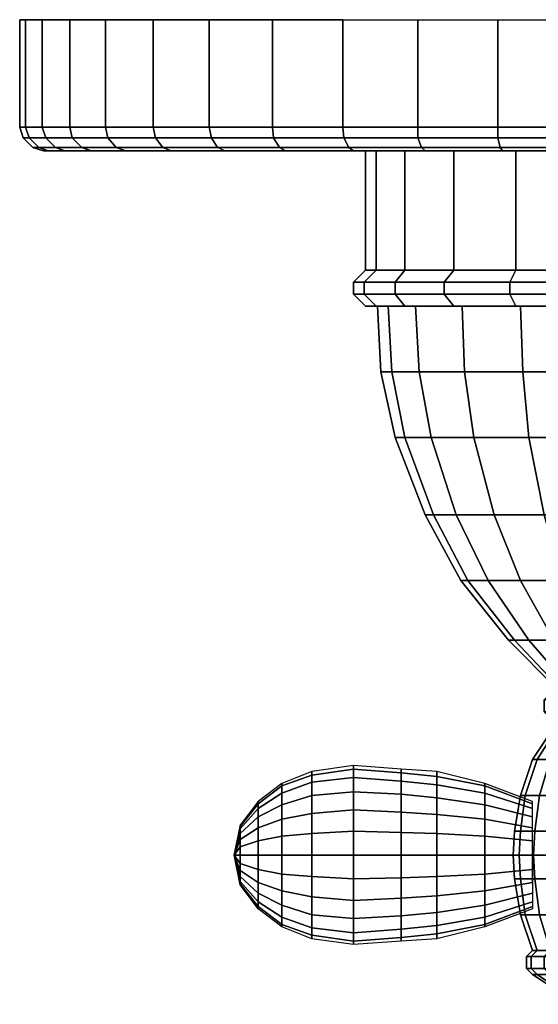
# Model space of a CAD drawing. Extents: x 0 to 108, y 0 to 84.
# Drawn here: x 0 to 44, y 2 to 84 of the extents above; entities that cross this region are included whole.
import ezdxf

# ---------------------------------------------------------------- set-up
doc = ezdxf.new("R2010")
doc.units = 0
doc.header["$MEASUREMENT"] = 0
doc.layers.get('0').update_dxf_attribs({"linetype": 'CONTINUOUS'})

msp = doc.modelspace()

# ---------------------------------------------------------------- meshes
mesh = msp.add_polyface()
corners = [(0.5, 84, 61), (0.5, 75, 61), (0, 75, 54), (0, 84, 54), (1.9, 84, 67.9), (1.9, 75, 67.9), (4.2, 84, 74.6), (4.2, 75, 74.6), (7.2, 84, 80.9), (7.2, 75, 80.9), (11.2, 84, 86.8), (11.2, 75, 86.8), (15.9, 84, 92.1), (15.9, 75, 92.1), (0.8, 74.1, 61), (0.3, 74.1, 54), (2.2, 74.1, 67.9), (4.4, 74.1, 74.6), (7.4, 74.1, 80.8), (11.4, 74.1, 86.7), (16.1, 74.1, 91.9), (1.6, 73.3, 60.9), (1.1, 73.3, 54), (3, 73.3, 67.7), (5.2, 73.3, 74.3), (8.1, 73.3, 80.4), (12, 73.3, 86.2), (16.6, 73.3, 91.4), (2.4, 73, 60.9), (2, 73, 54), (3.8, 73, 67.5), (6, 73, 74), (8.9, 73, 80), (12.7, 73, 85.7), (17.2, 73, 90.8), (21.2, 84, 96.8), (21.2, 75, 96.8), (21.3, 74.1, 96.6), (21.8, 73.3, 96), (22.3, 73, 95.3), (15.9, 84, 15.9), (15.9, 75, 15.9), (21.2, 75, 11.2), (21.2, 84, 11.2), (21.3, 74.1, 11.4), (16.1, 74.1, 16.1), (21.8, 73.3, 12), (16.6, 73.3, 16.6), (0.5, 75, 47), (0.5, 84, 47), (1.9, 75, 40.1), (1.9, 84, 40.1), (4.2, 75, 33.4), (4.2, 84, 33.4), (7.2, 75, 27.1), (7.2, 84, 27.1), (11.2, 75, 21.2), (11.2, 84, 21.2), (0.8, 74.1, 47), (2.2, 74.1, 40.1), (4.4, 74.1, 33.4), (7.4, 74.1, 27.2), (11.4, 74.1, 21.3), (1.6, 73.3, 47.1), (3, 73.3, 40.3), (5.2, 73.3, 33.7), (8.1, 73.3, 27.6), (12, 73.3, 21.8), (2.4, 73, 47.1), (3.8, 73, 40.5), (6, 73, 34), (8.9, 73, 28), (12.7, 73, 22.3), (17.2, 73, 17.2)]
mesh.append_faces([[corners[k] for k in face] for face in [(0, 1, 2, 3), (4, 5, 1, 0), (6, 7, 5, 4), (8, 9, 7, 6), (10, 11, 9, 8), (12, 13, 11, 10), (1, 14, 15, 2), (5, 16, 14, 1), (7, 17, 16, 5), (9, 18, 17, 7), (11, 19, 18, 9), (13, 20, 19, 11), (14, 21, 22, 15), (16, 23, 21, 14), (17, 24, 23, 16), (18, 25, 24, 17), (19, 26, 25, 18), (20, 27, 26, 19), (21, 28, 29, 22), (23, 30, 28, 21), (24, 31, 30, 23), (25, 32, 31, 24), (25, 32, 33, 26), (26, 33, 34, 27), (35, 36, 13, 12), (36, 37, 20, 13), (37, 38, 27, 20), (38, 39, 34, 27), (40, 41, 42, 43), (42, 44, 45, 41), (44, 46, 47, 45), (3, 2, 48, 49), (49, 48, 50, 51), (51, 50, 52, 53), (53, 52, 54, 55), (55, 54, 56, 57), (57, 56, 41, 40), (2, 15, 58, 48), (48, 58, 59, 50), (50, 59, 60, 52), (52, 60, 61, 54), (54, 61, 62, 56), (56, 62, 45, 41), (15, 22, 63, 58), (58, 63, 64, 59), (59, 64, 65, 60), (60, 65, 66, 61), (61, 66, 67, 62), (62, 67, 47, 45), (22, 29, 68, 63), (63, 68, 69, 64), (64, 69, 70, 65), (65, 70, 71, 66), (66, 71, 72, 67), (67, 72, 73, 47)]])
mesh = msp.add_polyface()
corners = [(32.3, 49, 59.9), (31.2, 54.5, 60.1), (30.3, 54.5, 54), (31.5, 49, 54), (30.9, 60, 60.2), (30, 60, 54), (33.5, 54.5, 65.8), (33.2, 60, 66), (29.9, 60, 60.4), (29, 60, 54), (32.3, 60, 66.4), (28.9, 61, 60.7), (28, 61, 54), (31.5, 61, 66.9), (28.9, 62, 60.7), (28, 62, 54), (31.5, 62, 66.9), (29.9, 63, 60.4), (29, 63, 54), (32.3, 63, 66.4), (30.9, 63, 60.2), (30, 63, 54), (33.2, 63, 66), (29.9, 60, 47.6), (30.9, 60, 47.8), (32.3, 60, 41.6), (33.2, 60, 42), (28.9, 61, 47.3), (31.5, 61, 41.1), (28.9, 62, 47.3), (31.5, 62, 41.1), (29.9, 63, 47.6), (32.3, 63, 41.6), (30.9, 63, 47.8), (33.2, 63, 42), (31.2, 54.5, 47.9), (32.3, 49, 48.1), (33.5, 54.5, 42.2), (29.9, 63, 60.5), (29.9, 73, 60.5), (29, 73, 54), (32.3, 73, 66.4), (29.9, 73, 47.5), (29.9, 63, 47.5), (32.3, 73, 41.6), (2.4, 73, 60.9), (54, 73, 54), (2, 73, 54), (3.8, 73, 67.5), (6, 73, 74), (8.9, 73, 80), (12.7, 73, 85.7), (33.4, 84, 103.8), (33.4, 75, 103.8), (27.1, 75, 100.8), (27.1, 84, 100.8), (21.2, 75, 96.8), (21.2, 84, 96.8), (33.4, 74.1, 103.6), (27.2, 74.1, 100.6), (21.3, 74.1, 96.6), (33.7, 73.3, 102.8), (27.6, 73.3, 99.9), (21.8, 73.3, 96), (34, 73, 102), (28, 73, 99.1), (22.3, 73, 95.3), (33.4, 84, 4.2), (33.4, 75, 4.2), (27.1, 75, 7.2), (27.1, 84, 7.2), (21.2, 84, 11.2), (21.2, 75, 11.2), (33.4, 74.1, 4.4), (27.2, 74.1, 7.4), (21.3, 74.1, 11.4), (33.7, 73.3, 5.2), (27.6, 73.3, 8.1), (21.8, 73.3, 12), (34, 73, 6), (28, 73, 8.9), (22.3, 73, 12.7), (17.2, 73, 17.2), (16.6, 73.3, 16.6), (2.4, 73, 47.1), (3.8, 73, 40.5), (6, 73, 34), (8.9, 73, 28)]
mesh.append_faces([[corners[k] for k in face] for face in [(0, 1, 2, 3), (1, 4, 5, 2), (6, 7, 4, 1), (4, 8, 9, 5), (7, 10, 8, 4), (8, 11, 12, 9), (10, 13, 11, 8), (11, 14, 15, 12), (13, 16, 14, 11), (14, 17, 18, 15), (16, 19, 17, 14), (17, 20, 21, 18), (19, 22, 20, 17), (5, 9, 23, 24), (24, 23, 25, 26), (9, 12, 27, 23), (23, 27, 28, 25), (12, 15, 29, 27), (27, 29, 30, 28), (15, 18, 31, 29), (29, 31, 32, 30), (18, 21, 33, 31), (31, 33, 34, 32), (3, 2, 35, 36), (2, 5, 24, 35), (35, 24, 26, 37), (38, 39, 40, 18), (19, 41, 39, 38), (18, 40, 42, 43), (43, 42, 44, 32), (45, 46, 46, 47), (48, 46, 46, 45), (48, 46, 46, 49), (49, 46, 46, 50), (50, 46, 46, 51), (52, 53, 54, 55), (55, 54, 56, 57), (53, 58, 59, 54), (54, 59, 60, 56), (58, 61, 62, 59), (59, 62, 63, 60), (61, 64, 65, 62), (62, 65, 66, 63), (67, 68, 69, 70), (71, 72, 69, 70), (68, 73, 74, 69), (69, 74, 75, 72), (73, 76, 77, 74), (74, 77, 78, 75), (76, 79, 80, 77), (77, 80, 81, 78), (78, 81, 82, 83), (47, 46, 46, 84), (84, 46, 46, 85), (85, 46, 46, 86), (86, 46, 46, 87)]])
mesh = msp.add_polyface()
corners = [(36.4, 63, 71.6), (37.1, 63, 70.9), (33.2, 63, 66), (32.3, 63, 66.4), (41.6, 63, 75.7), (42, 63, 74.8), (47.6, 63, 78.1), (47.8, 63, 77.1), (54, 63, 79), (54, 63, 78), (47.3, 62, 28.9), (47.6, 63, 29.9), (54, 63, 29), (54, 62, 28), (32.3, 63, 41.6), (33.2, 63, 42), (37.1, 63, 37.1), (36.4, 63, 36.4), (42, 63, 33.2), (41.6, 63, 32.3), (47.8, 63, 30.9), (54, 63, 30), (36.4, 73, 71.6), (32.3, 73, 66.4), (41.6, 73, 75.7), (47.5, 63, 78.1), (47.5, 73, 78.1), (54, 73, 79), (32.3, 73, 41.6), (36.4, 73, 36.4), (41.6, 73, 32.3), (47.5, 73, 29.9), (47.5, 63, 29.9), (54, 73, 29), (12.7, 73, 85.7), (54, 73, 54), (17.2, 73, 90.8), (54, 84, 108), (54, 75, 108), (47, 75, 107.5), (47, 84, 107.5), (40.1, 75, 106.1), (40.1, 84, 106.1), (33.4, 75, 103.8), (33.4, 84, 103.8), (54, 74.1, 107.7), (47, 74.1, 107.2), (40.1, 74.1, 105.8), (33.4, 74.1, 103.6), (54, 73.3, 106.9), (47.1, 73.3, 106.4), (40.3, 73.3, 105), (33.7, 73.3, 102.8), (54, 73, 106), (47.1, 73, 105.6), (40.5, 73, 104.2), (34, 73, 102), (28, 73, 99.1), (22.3, 73, 95.3), (54, 84), (54, 75), (47, 75, 0.5), (47, 84, 0.5), (40.1, 75, 1.9), (40.1, 84, 1.9), (33.4, 75, 4.2), (33.4, 84, 4.2), (54, 74.1, 0.3), (47, 74.1, 0.8), (40.1, 74.1, 2.2), (33.4, 74.1, 4.4), (54, 73.3, 1.1), (47.1, 73.3, 1.6), (40.3, 73.3, 3), (33.7, 73.3, 5.2), (54, 73, 2), (47.1, 73, 2.4), (40.5, 73, 3.8), (34, 73, 6), (28, 73, 8.9), (22.3, 73, 12.7), (17.2, 73, 17.2), (8.9, 73, 28), (12.7, 73, 22.3)]
mesh.append_faces([[corners[k] for k in face] for face in [(0, 1, 2, 3), (4, 5, 1, 0), (6, 7, 5, 4), (8, 9, 7, 6), (10, 11, 12, 13), (14, 15, 16, 17), (17, 16, 18, 19), (19, 18, 20, 11), (11, 20, 21, 12), (0, 22, 23, 3), (4, 24, 22, 0), (25, 26, 24, 4), (8, 27, 26, 25), (14, 28, 29, 17), (17, 29, 30, 19), (19, 30, 31, 32), (32, 31, 33, 12), (34, 35, 35, 36), (37, 38, 39, 40), (40, 39, 41, 42), (42, 41, 43, 44), (38, 45, 46, 39), (39, 46, 47, 41), (41, 47, 48, 43), (45, 49, 50, 46), (46, 50, 51, 47), (47, 51, 52, 48), (49, 53, 54, 50), (50, 54, 55, 51), (51, 55, 56, 52), (53, 35, 35, 54), (54, 35, 35, 55), (55, 35, 35, 56), (56, 35, 35, 57), (57, 35, 35, 58), (58, 35, 35, 36), (59, 60, 61, 62), (62, 61, 63, 64), (64, 63, 65, 66), (60, 67, 68, 61), (61, 68, 69, 63), (63, 69, 70, 65), (67, 71, 72, 68), (68, 72, 73, 69), (69, 73, 74, 70), (71, 75, 76, 72), (72, 76, 77, 73), (73, 77, 78, 74), (75, 35, 35, 76), (76, 35, 35, 77), (77, 35, 35, 78), (78, 35, 35, 79), (79, 35, 35, 80), (80, 35, 35, 81), (82, 35, 35, 83), (83, 35, 35, 81)]])
mesh = msp.add_polyface()
corners = [(34.5, 49, 65.3), (33.5, 54.5, 65.8), (31.2, 54.5, 60.1), (32.3, 49, 59.9), (38.1, 49, 69.9), (37.3, 54.5, 70.7), (42.7, 49, 73.5), (42.2, 54.5, 74.5), (48.1, 49, 75.7), (47.9, 54.5, 76.8), (54, 49, 76.5), (54, 54.5, 77.7), (37.1, 60, 70.9), (33.2, 60, 66), (42, 60, 74.8), (47.8, 60, 77.1), (54, 60, 78), (36.4, 60, 71.6), (32.3, 60, 66.4), (41.6, 60, 75.7), (47.6, 60, 78.1), (54, 60, 79), (35.6, 61, 72.4), (31.5, 61, 66.9), (41.1, 61, 76.5), (47.3, 61, 79.1), (54, 61, 80), (35.6, 62, 72.4), (31.5, 62, 66.9), (41.1, 62, 76.5), (47.3, 62, 79.1), (54, 62, 80), (36.4, 63, 71.6), (32.3, 63, 66.4), (41.6, 63, 75.7), (47.6, 63, 78.1), (54, 63, 79), (33.2, 60, 42), (32.3, 60, 41.6), (36.4, 60, 36.4), (37.1, 60, 37.1), (41.6, 60, 32.3), (42, 60, 33.2), (47.6, 60, 29.9), (47.8, 60, 30.9), (54, 60, 29), (54, 60, 30), (31.5, 61, 41.1), (35.6, 61, 35.6), (41.1, 61, 31.5), (47.3, 61, 28.9), (54, 61, 28), (31.5, 62, 41.1), (35.6, 62, 35.6), (41.1, 62, 31.5), (47.3, 62, 28.9), (54, 62, 28), (32.3, 63, 41.6), (36.4, 63, 36.4), (41.6, 63, 32.3), (47.6, 63, 29.9), (34, 42.5, 54), (31.5, 49, 54), (32.3, 49, 48.1), (34.7, 42.5, 48.8), (34.5, 49, 42.7), (36.6, 42.5, 44), (38.1, 49, 38.1), (39.8, 42.5, 39.8), (42.7, 49, 34.5), (44, 42.5, 36.6), (48.1, 49, 32.3), (48.8, 42.5, 34.7), (54, 49, 31.5), (54, 42.5, 34), (31.2, 54.5, 47.9), (33.5, 54.5, 42.2), (37.3, 54.5, 37.3), (42.2, 54.5, 33.5), (47.9, 54.5, 31.2), (54, 54.5, 30.3)]
mesh.append_faces([[corners[k] for k in face] for face in [(0, 1, 2, 3), (4, 5, 1, 0), (6, 7, 5, 4), (8, 9, 7, 6), (10, 11, 9, 8), (5, 12, 13, 1), (7, 14, 12, 5), (9, 15, 14, 7), (11, 16, 15, 9), (12, 17, 18, 13), (14, 19, 17, 12), (15, 20, 19, 14), (16, 21, 20, 15), (17, 22, 23, 18), (19, 24, 22, 17), (20, 25, 24, 19), (21, 26, 25, 20), (22, 27, 28, 23), (24, 29, 27, 22), (25, 30, 29, 24), (26, 31, 30, 25), (27, 32, 33, 28), (29, 34, 32, 27), (30, 35, 34, 29), (31, 36, 35, 30), (37, 38, 39, 40), (40, 39, 41, 42), (42, 41, 43, 44), (44, 43, 45, 46), (38, 47, 48, 39), (39, 48, 49, 41), (41, 49, 50, 43), (43, 50, 51, 45), (47, 52, 53, 48), (48, 53, 54, 49), (49, 54, 55, 50), (50, 55, 56, 51), (52, 57, 58, 53), (53, 58, 59, 54), (54, 59, 60, 55), (61, 62, 63, 64), (64, 63, 65, 66), (66, 65, 67, 68), (68, 67, 69, 70), (70, 69, 71, 72), (72, 71, 73, 74), (63, 75, 76, 65), (65, 76, 77, 67), (67, 77, 78, 69), (69, 78, 79, 71), (71, 79, 80, 73), (76, 37, 40, 77), (77, 40, 42, 78), (78, 42, 44, 79), (79, 44, 46, 80)]])
mesh = msp.add_polyface()
corners = [(45.3, 28, 56.3), (41.5, 32, 57.4), (41, 32, 54), (45, 28, 54), (46.2, 28, 58.5), (42.7, 32, 60.5), (47.6, 28, 60.4), (44.8, 32, 63.2), (37.6, 37, 58.4), (37, 37, 54), (39.3, 37, 62.5), (42, 37, 66), (47.5, 32, 65.3), (45.5, 37, 68.7), (34.7, 42.5, 59.2), (34, 42.5, 54), (36.6, 42.5, 64), (39.8, 42.5, 68.2), (44, 42.5, 71.4), (32.3, 49, 59.9), (31.5, 49, 54), (34.5, 49, 65.3), (38.1, 49, 69.9), (42.7, 49, 73.5), (48.8, 42.5, 73.3), (48.1, 49, 75.7), (41.5, 32, 50.6), (45.3, 28, 51.7), (42.7, 32, 47.5), (46.2, 28, 49.5), (44.8, 32, 44.8), (47.6, 28, 47.6), (37.6, 37, 49.6), (39.3, 37, 45.5), (42, 37, 42), (45.5, 37, 39.3), (47.5, 32, 42.7), (34.7, 42.5, 48.8), (36.6, 42.5, 44), (39.8, 42.5, 39.8), (44, 42.5, 36.6), (44, 27, 54), (44.4, 27, 56.6), (45.3, 27, 59), (44, 26, 54), (44.4, 26, 56.6), (45.3, 26, 59), (46.9, 26, 61.1), (46.9, 27, 61.1), (45, 25, 54), (45.3, 25, 56.3), (46.2, 25, 58.5), (43, 22, 54), (43.4, 22, 56.8), (44.5, 22, 59.5), (44.4, 27, 51.4), (45.3, 27, 49), (44.4, 26, 51.4), (45.3, 26, 49), (46.9, 27, 46.9), (46.9, 26, 46.9), (45.3, 25, 51.7), (46.2, 25, 49.5), (43.4, 22, 51.2), (44.5, 22, 48.5), (46.2, 22, 46.2), (45.5, 19, 45.5), (43.6, 19, 48), (24.5, 20.1, 57.5), (28, 20.5, 57.8), (28, 21.2, 56), (24.5, 20.7, 55.8), (28, 21.5, 54), (24.5, 21, 54), (32, 20.2, 57.6), (32, 20.9, 55.9), (32, 21.2, 54), (35, 20.6, 55.8), (35, 21, 54), (24.5, 20.1, 50.5), (28, 20.5, 50.2), (28, 21.2, 52), (24.5, 20.7, 52.2), (32, 20.2, 50.4), (32, 20.9, 52.1), (35, 20.6, 52.2)]
mesh.append_faces([[corners[k] for k in face] for face in [(0, 1, 2, 3), (4, 5, 1, 0), (6, 7, 5, 4), (1, 8, 9, 2), (5, 10, 8, 1), (7, 11, 10, 5), (12, 13, 11, 7), (8, 14, 15, 9), (10, 16, 14, 8), (11, 17, 16, 10), (13, 18, 17, 11), (14, 19, 20, 15), (16, 21, 19, 14), (17, 22, 21, 16), (18, 23, 22, 17), (24, 25, 23, 18), (3, 2, 26, 27), (27, 26, 28, 29), (29, 28, 30, 31), (2, 9, 32, 26), (26, 32, 33, 28), (28, 33, 34, 30), (30, 34, 35, 36), (9, 15, 37, 32), (32, 37, 38, 33), (33, 38, 39, 34), (34, 39, 40, 35), (3, 41, 42, 0), (0, 42, 43, 4), (41, 44, 45, 42), (42, 45, 46, 43), (43, 46, 47, 48), (44, 49, 50, 45), (45, 50, 51, 46), (49, 52, 53, 50), (50, 53, 54, 51), (27, 55, 41, 3), (29, 56, 55, 27), (55, 57, 44, 41), (56, 58, 57, 55), (59, 60, 58, 56), (57, 61, 49, 44), (58, 62, 61, 57), (61, 63, 52, 49), (62, 64, 63, 61), (65, 66, 67, 64), (68, 69, 70, 71), (71, 70, 72, 73), (69, 74, 75, 70), (70, 75, 76, 72), (75, 77, 78, 76), (79, 80, 81, 82), (82, 81, 72, 73), (80, 83, 84, 81), (81, 84, 76, 72), (84, 85, 78, 76)]])
mesh = msp.add_polyface()
corners = [(43, 22, 54), (42, 19, 54), (42.4, 19, 57.1), (43.4, 22, 56.8), (43.6, 19, 60), (44.5, 22, 59.5), (45.5, 19, 62.5), (46.2, 22, 61.8), (41.5, 16, 54), (42, 16, 57.2), (43.2, 16, 60.2), (45.2, 16, 62.8), (43.4, 22, 51.2), (42.4, 19, 50.9), (44.5, 22, 48.5), (43.6, 19, 48), (42, 16, 50.8), (43.2, 16, 47.8), (45.5, 19, 45.5), (45.2, 16, 45.2), (18.5, 16.4, 54.7), (20, 18.3, 55.2), (20, 18.5, 54), (18.5, 16.5, 54), (20, 17.2, 57.2), (22, 18.2, 58.2), (22, 19.2, 57), (20, 17.9, 56.3), (22, 19.8, 55.6), (22, 20, 54), (22, 17, 59.2), (24.5, 17.5, 60.1), (24.5, 19, 59), (24.5, 20.1, 57.5), (24.5, 20.7, 55.8), (24.5, 21, 54), (28, 17.8, 60.5), (28, 19.3, 59.3), (28, 20.5, 57.8), (32, 17.6, 60.2), (32, 19.1, 59.1), (32, 20.2, 57.6), (35, 17.4, 59.9), (35, 18.8, 58.8), (35, 19.9, 57.4), (35, 20.6, 55.8), (32, 20.9, 55.9), (39, 17, 59.2), (39, 18.2, 58.2), (39, 19.2, 57), (39, 19.8, 55.6), (39, 20, 54), (35, 21, 54), (43, 17.2, 57.2), (43, 17.9, 56.3), (43, 18.3, 55.2), (43, 18.5, 54), (18.5, 16.4, 53.3), (20, 18.3, 52.8), (20, 17.2, 50.8), (22, 18.2, 49.8), (22, 19.2, 51), (20, 17.9, 51.7), (22, 19.8, 52.4), (22, 17, 48.8), (24.5, 17.5, 47.9), (24.5, 19, 49), (24.5, 20.1, 50.5), (24.5, 20.7, 52.2), (28, 17.8, 47.5), (28, 19.3, 48.7), (28, 20.5, 50.2), (32, 17.6, 47.8), (32, 19.1, 48.9), (32, 20.2, 50.4), (35, 17.4, 48.1), (35, 18.8, 49.2), (35, 19.9, 50.6), (35, 20.6, 52.2), (32, 20.9, 52.1), (39, 17, 48.8), (39, 18.2, 49.8), (39, 19.2, 51), (39, 19.8, 52.4), (43, 17.2, 50.8), (43, 17.9, 51.7), (43, 18.3, 52.8)]
mesh.append_faces([[corners[k] for k in face] for face in [(0, 1, 2, 3), (3, 2, 4, 5), (5, 4, 6, 7), (1, 8, 9, 2), (2, 9, 10, 4), (4, 10, 11, 6), (12, 13, 1, 0), (14, 15, 13, 12), (13, 16, 8, 1), (15, 17, 16, 13), (18, 19, 17, 15), (20, 21, 22, 23), (24, 25, 26, 27), (27, 26, 28, 21), (21, 28, 29, 22), (30, 31, 32, 25), (25, 32, 33, 26), (26, 33, 34, 28), (28, 34, 35, 29), (31, 36, 37, 32), (32, 37, 38, 33), (36, 39, 40, 37), (37, 40, 41, 38), (39, 42, 43, 40), (40, 43, 44, 41), (41, 44, 45, 46), (42, 47, 48, 43), (43, 48, 49, 44), (44, 49, 50, 45), (45, 50, 51, 52), (48, 53, 54, 49), (49, 54, 55, 50), (50, 55, 56, 51), (57, 58, 22, 23), (59, 60, 61, 62), (62, 61, 63, 58), (58, 63, 29, 22), (64, 65, 66, 60), (60, 66, 67, 61), (61, 67, 68, 63), (63, 68, 35, 29), (65, 69, 70, 66), (66, 70, 71, 67), (69, 72, 73, 70), (70, 73, 74, 71), (72, 75, 76, 73), (73, 76, 77, 74), (74, 77, 78, 79), (75, 80, 81, 76), (76, 81, 82, 77), (77, 82, 83, 78), (78, 83, 51, 52), (81, 84, 85, 82), (82, 85, 86, 83), (83, 86, 56, 51)]])
mesh = msp.add_polyface()
corners = [(18, 14, 54), (18.5, 13.3, 56.4), (18.5, 14, 56.5), (18.5, 12.7, 56.2), (18.5, 12.2, 55.8), (18.5, 11.8, 55.3), (18.5, 11.6, 54.7), (18.5, 11.5, 54), (20, 12.8, 58.3), (20, 14, 58.5), (20, 11.7, 57.9), (20, 10.8, 57.2), (20, 10.1, 56.3), (20, 9.7, 55.2), (20, 9.5, 54), (22, 12.4, 59.8), (22, 14, 60), (22, 11, 59.2), (22, 9.8, 58.2), (22, 8.8, 57), (22, 8.2, 55.6), (22, 8, 54), (18.5, 14.7, 56.4), (18.5, 15.3, 56.2), (18.5, 15.8, 55.8), (18.5, 16.2, 55.3), (18.5, 16.4, 54.7), (18.5, 16.5, 54), (20, 15.2, 58.3), (20, 16.3, 57.9), (20, 17.2, 57.2), (20, 17.9, 56.3), (20, 18.3, 55.2), (22, 15.6, 59.8), (22, 17, 59.2), (22, 18.2, 58.2), (18.5, 14, 51.5), (18.5, 14.7, 51.6), (18.5, 15.3, 51.8), (18.5, 15.8, 52.2), (18.5, 16.2, 52.7), (18.5, 16.4, 53.3), (20, 14, 49.5), (20, 15.2, 49.7), (20, 16.3, 50.1), (20, 17.2, 50.8), (20, 17.9, 51.7), (20, 18.3, 52.8), (18.5, 13.3, 51.6), (18.5, 12.7, 51.8), (18.5, 12.2, 52.2), (18.5, 11.8, 52.7), (18.5, 11.6, 53.3), (20, 12.8, 49.7), (20, 11.7, 50.1), (20, 10.8, 50.8), (20, 10.1, 51.7), (20, 9.7, 52.8)]
mesh.append_faces([[corners[k] for k in face] for face in [(0, 1, 2, 0), (0, 3, 1, 0), (0, 3, 4, 0), (0, 4, 5, 0), (0, 5, 6, 0), (0, 6, 7, 0), (1, 8, 9, 2), (3, 10, 8, 1), (3, 10, 11, 4), (4, 11, 12, 5), (5, 12, 13, 6), (6, 13, 14, 7), (8, 15, 16, 9), (10, 17, 15, 8), (10, 17, 18, 11), (11, 18, 19, 12), (12, 19, 20, 13), (13, 20, 21, 14), (0, 2, 22, 0), (0, 22, 23, 0), (0, 23, 24, 0), (0, 24, 25, 0), (0, 25, 26, 0), (0, 26, 27, 0), (2, 9, 28, 22), (22, 28, 29, 23), (23, 29, 30, 24), (24, 30, 31, 25), (25, 31, 32, 26), (9, 16, 33, 28), (28, 33, 34, 29), (29, 34, 35, 30), (0, 36, 37, 0), (0, 37, 38, 0), (0, 38, 39, 0), (0, 39, 40, 0), (0, 40, 41, 0), (0, 41, 27, 0), (36, 42, 43, 37), (37, 43, 44, 38), (38, 44, 45, 39), (39, 45, 46, 40), (40, 46, 47, 41), (0, 36, 48, 0), (0, 48, 49, 0), (0, 49, 50, 0), (0, 50, 51, 0), (0, 51, 52, 0), (0, 52, 7, 0), (36, 42, 53, 48), (48, 53, 54, 49), (49, 54, 55, 50), (50, 55, 56, 51), (51, 56, 57, 52), (52, 57, 14, 7)]])
mesh = msp.add_polyface()
corners = [(22, 12.4, 59.8), (24.5, 12.2, 60.7), (24.5, 14, 61), (22, 14, 60), (22, 11, 59.2), (24.5, 10.5, 60.1), (24.5, 9, 59), (22, 9.8, 58.2), (24.5, 7.9, 57.5), (22, 8.8, 57), (24.5, 7.3, 55.8), (22, 8.2, 55.6), (24.5, 7, 54), (22, 8, 54), (28, 12, 61.2), (28, 14, 61.5), (28, 10.2, 60.5), (28, 8.7, 59.3), (28, 7.5, 57.8), (28, 6.8, 56), (28, 6.5, 54), (32, 12.1, 60.9), (32, 14, 61.2), (32, 10.4, 60.2), (32, 8.9, 59.1), (32, 7.8, 57.6), (32, 7.1, 55.9), (32, 6.8, 54), (24.5, 15.8, 60.7), (22, 15.6, 59.8), (24.5, 17.5, 60.1), (22, 17, 59.2), (28, 16, 61.2), (28, 17.8, 60.5), (32, 15.9, 60.9), (32, 17.6, 60.2), (20, 14, 49.5), (22, 14, 48), (22, 15.6, 48.2), (20, 15.2, 49.7), (22, 17, 48.8), (20, 16.3, 50.1), (22, 18.2, 49.8), (20, 17.2, 50.8), (24.5, 14, 47), (24.5, 15.8, 47.3), (24.5, 17.5, 47.9), (28, 14, 46.5), (28, 16, 46.8), (28, 17.8, 47.5), (32, 14, 46.8), (32, 15.9, 47.1), (32, 17.6, 47.8), (22, 12.4, 48.2), (20, 12.8, 49.7), (22, 11, 48.8), (20, 11.7, 50.1), (22, 9.8, 49.8), (20, 10.8, 50.8), (22, 8.8, 51), (20, 10.1, 51.7), (22, 8.2, 52.4), (20, 9.7, 52.8), (20, 9.5, 54), (24.5, 12.2, 47.3), (24.5, 10.5, 47.9), (24.5, 9, 49), (24.5, 7.9, 50.5), (24.5, 7.3, 52.2), (28, 12, 46.8), (28, 10.2, 47.5), (28, 8.7, 48.7), (28, 7.5, 50.2), (28, 6.8, 52), (32, 12.1, 47.1), (32, 10.4, 47.8), (32, 8.9, 48.9), (32, 7.8, 50.4), (32, 7.1, 52.1)]
mesh.append_faces([[corners[k] for k in face] for face in [(0, 1, 2, 3), (4, 5, 1, 0), (4, 5, 6, 7), (7, 6, 8, 9), (9, 8, 10, 11), (11, 10, 12, 13), (1, 14, 15, 2), (5, 16, 14, 1), (5, 16, 17, 6), (6, 17, 18, 8), (8, 18, 19, 10), (10, 19, 20, 12), (14, 21, 22, 15), (16, 23, 21, 14), (16, 23, 24, 17), (17, 24, 25, 18), (18, 25, 26, 19), (19, 26, 27, 20), (3, 2, 28, 29), (29, 28, 30, 31), (2, 15, 32, 28), (28, 32, 33, 30), (15, 22, 34, 32), (32, 34, 35, 33), (36, 37, 38, 39), (39, 38, 40, 41), (41, 40, 42, 43), (37, 44, 45, 38), (38, 45, 46, 40), (44, 47, 48, 45), (45, 48, 49, 46), (47, 50, 51, 48), (48, 51, 52, 49), (36, 37, 53, 54), (54, 53, 55, 56), (56, 55, 57, 58), (58, 57, 59, 60), (60, 59, 61, 62), (62, 61, 13, 63), (37, 44, 64, 53), (53, 64, 65, 55), (55, 65, 66, 57), (57, 66, 67, 59), (59, 67, 68, 61), (61, 68, 12, 13), (44, 47, 69, 64), (64, 69, 70, 65), (65, 70, 71, 66), (66, 71, 72, 67), (67, 72, 73, 68), (68, 73, 20, 12), (47, 50, 74, 69), (69, 74, 75, 70), (70, 75, 76, 71), (71, 76, 77, 72), (72, 77, 78, 73)]])
mesh = msp.add_polyface()
corners = [(41.5, 16, 54), (41.4, 14, 54), (41.9, 14, 57.3), (42, 16, 57.2), (41.5, 12, 54), (42, 12, 57.2), (42, 16, 50.8), (41.9, 14, 50.7), (42, 12, 50.8), (32, 12.1, 60.9), (35, 12.2, 60.6), (35, 14, 60.8), (32, 14, 61.2), (32, 10.4, 60.2), (35, 10.6, 59.9), (35, 9.2, 58.8), (32, 8.9, 59.1), (35, 8.1, 57.4), (32, 7.8, 57.6), (35, 7.4, 55.8), (32, 7.1, 55.9), (35, 7, 54), (32, 6.8, 54), (39, 12.4, 59.8), (39, 14, 60), (39, 11, 59.2), (39, 9.8, 58.2), (39, 8.8, 57), (39, 8.2, 55.6), (39, 8, 54), (43, 12.8, 58.3), (43, 14, 58.5), (43, 11.7, 57.9), (43, 10.8, 57.2), (43, 10.1, 56.3), (43, 9.7, 55.2), (43, 9.5, 54), (35, 15.8, 60.6), (32, 15.9, 60.9), (35, 17.4, 59.9), (32, 17.6, 60.2), (39, 15.6, 59.8), (39, 17, 59.2), (43, 15.2, 58.3), (43, 16.3, 57.9), (43, 17.2, 57.2), (39, 18.2, 58.2), (32, 14, 46.8), (35, 14, 47.2), (35, 15.8, 47.4), (32, 15.9, 47.1), (35, 17.4, 48.1), (32, 17.6, 47.8), (39, 14, 48), (39, 15.6, 48.2), (39, 17, 48.8), (43, 14, 49.5), (43, 15.2, 49.7), (43, 16.3, 50.1), (43, 17.2, 50.8), (39, 18.2, 49.8), (28, 6.8, 52), (32, 7.1, 52.1), (28, 6.5, 54), (35, 12.2, 47.4), (32, 12.1, 47.1), (35, 10.6, 48.1), (32, 10.4, 47.8), (35, 9.2, 49.2), (32, 8.9, 48.9), (35, 8.1, 50.6), (32, 7.8, 50.4), (35, 7.4, 52.2), (39, 12.4, 48.2), (39, 11, 48.8), (39, 9.8, 49.8), (39, 8.8, 51), (39, 8.2, 52.4), (43, 12.8, 49.7), (43, 11.7, 50.1), (43, 10.8, 50.8), (43, 10.1, 51.7), (43, 9.7, 52.8)]
mesh.append_faces([[corners[k] for k in face] for face in [(0, 1, 2, 3), (1, 4, 5, 2), (6, 7, 1, 0), (7, 8, 4, 1), (9, 10, 11, 12), (13, 14, 10, 9), (13, 14, 15, 16), (16, 15, 17, 18), (18, 17, 19, 20), (20, 19, 21, 22), (10, 23, 24, 11), (14, 25, 23, 10), (14, 25, 26, 15), (15, 26, 27, 17), (17, 27, 28, 19), (19, 28, 29, 21), (23, 30, 31, 24), (25, 32, 30, 23), (25, 32, 33, 26), (26, 33, 34, 27), (27, 34, 35, 28), (28, 35, 36, 29), (12, 11, 37, 38), (38, 37, 39, 40), (11, 24, 41, 37), (37, 41, 42, 39), (24, 31, 43, 41), (41, 43, 44, 42), (42, 44, 45, 46), (47, 48, 49, 50), (50, 49, 51, 52), (48, 53, 54, 49), (49, 54, 55, 51), (53, 56, 57, 54), (54, 57, 58, 55), (55, 58, 59, 60), (61, 62, 22, 63), (47, 48, 64, 65), (65, 64, 66, 67), (67, 66, 68, 69), (69, 68, 70, 71), (71, 70, 72, 62), (62, 72, 21, 22), (48, 53, 73, 64), (64, 73, 74, 66), (66, 74, 75, 68), (68, 75, 76, 70), (70, 76, 77, 72), (72, 77, 29, 21), (53, 56, 78, 73), (73, 78, 79, 74), (74, 79, 80, 75), (75, 80, 81, 76), (76, 81, 82, 77), (77, 82, 36, 29)]])
mesh = msp.add_polyface()
corners = [(42, 16, 57.2), (41.9, 14, 57.3), (43.1, 14, 60.3), (43.2, 16, 60.2), (45.1, 14, 62.9), (45.2, 16, 62.8), (47.7, 14, 64.9), (47.8, 16, 64.8), (42, 12, 57.2), (43.2, 12, 60.2), (45.2, 12, 62.8), (47.8, 12, 64.8), (41.5, 12, 54), (42, 9, 54), (42.4, 9, 57.1), (43.6, 9, 60), (45.5, 9, 62.5), (48, 9, 64.4), (43, 6, 54), (43.4, 6, 56.8), (44.5, 6, 59.5), (46.2, 6, 61.8), (42.5, 5.5, 54), (42.9, 5.5, 57), (44, 5.5, 59.7), (45.9, 5.5, 62.1), (42.5, 4.5, 54), (42.9, 4.5, 57), (44, 4.5, 59.7), (45.9, 4.5, 62.1), (43, 4, 54), (43.4, 4, 56.8), (44.5, 4, 59.5), (46.2, 4, 61.8), (46.8, 1.5, 54), (47.1, 1.5, 55.9), (47.8, 1.5, 57.6), (48.9, 1.5, 59.1), (43.4, 6, 51.2), (42.9, 5.5, 51), (44.5, 6, 48.5), (44, 5.5, 48.3), (46.2, 6, 46.2), (45.9, 5.5, 45.9), (42.9, 4.5, 51), (44, 4.5, 48.3), (45.9, 4.5, 45.9), (43.4, 4, 51.2), (44.5, 4, 48.5), (46.2, 4, 46.2), (43.2, 16, 47.8), (43.1, 14, 47.7), (41.9, 14, 50.7), (42, 16, 50.8), (45.2, 16, 45.2), (45.1, 14, 45.1), (47.8, 16, 43.2), (47.7, 14, 43.1), (43.2, 12, 47.8), (42, 12, 50.8), (45.2, 12, 45.2), (47.8, 12, 43.2), (42.4, 9, 50.9), (43.6, 9, 48), (45.5, 9, 45.5), (48, 9, 43.6), (47.1, 1.5, 52.1), (47.8, 1.5, 50.4), (48.9, 1.5, 48.9), (47, 14, 83.5), (46.5, 14, 80), (46.8, 12, 80), (47.3, 12.2, 83.5), (46.8, 14, 76), (47.1, 12.1, 76), (46.8, 16, 80), (47.3, 15.8, 83.5), (47.1, 15.9, 76), (46.5, 14, 28), (46.8, 14, 32), (47.1, 15.9, 32), (46.8, 16, 28), (47.1, 12.1, 32), (46.8, 12, 28)]
mesh.append_faces([[corners[k] for k in face] for face in [(0, 1, 2, 3), (3, 2, 4, 5), (5, 4, 6, 7), (1, 8, 9, 2), (2, 9, 10, 4), (4, 10, 11, 6), (12, 13, 14, 8), (8, 14, 15, 9), (9, 15, 16, 10), (10, 16, 17, 11), (13, 18, 19, 14), (14, 19, 20, 15), (15, 20, 21, 16), (18, 22, 23, 19), (19, 23, 24, 20), (20, 24, 25, 21), (22, 26, 27, 23), (23, 27, 28, 24), (24, 28, 29, 25), (26, 30, 31, 27), (27, 31, 32, 28), (28, 32, 33, 29), (30, 34, 35, 31), (31, 35, 36, 32), (32, 36, 37, 33), (38, 39, 22, 18), (40, 41, 39, 38), (42, 43, 41, 40), (39, 44, 26, 22), (41, 45, 44, 39), (43, 46, 45, 41), (44, 47, 30, 26), (45, 48, 47, 44), (46, 49, 48, 45), (50, 51, 52, 53), (54, 55, 51, 50), (56, 57, 55, 54), (51, 58, 59, 52), (55, 60, 58, 51), (57, 61, 60, 55), (59, 62, 13, 12), (58, 63, 62, 59), (60, 64, 63, 58), (61, 65, 64, 60), (62, 38, 18, 13), (63, 40, 38, 62), (64, 42, 40, 63), (47, 66, 34, 30), (48, 67, 66, 47), (49, 68, 67, 48), (69, 70, 71, 72), (70, 73, 74, 71), (69, 70, 75, 76), (70, 73, 77, 75), (78, 79, 80, 81), (78, 79, 82, 83)]])

doc.saveas('drawing.dxf')
